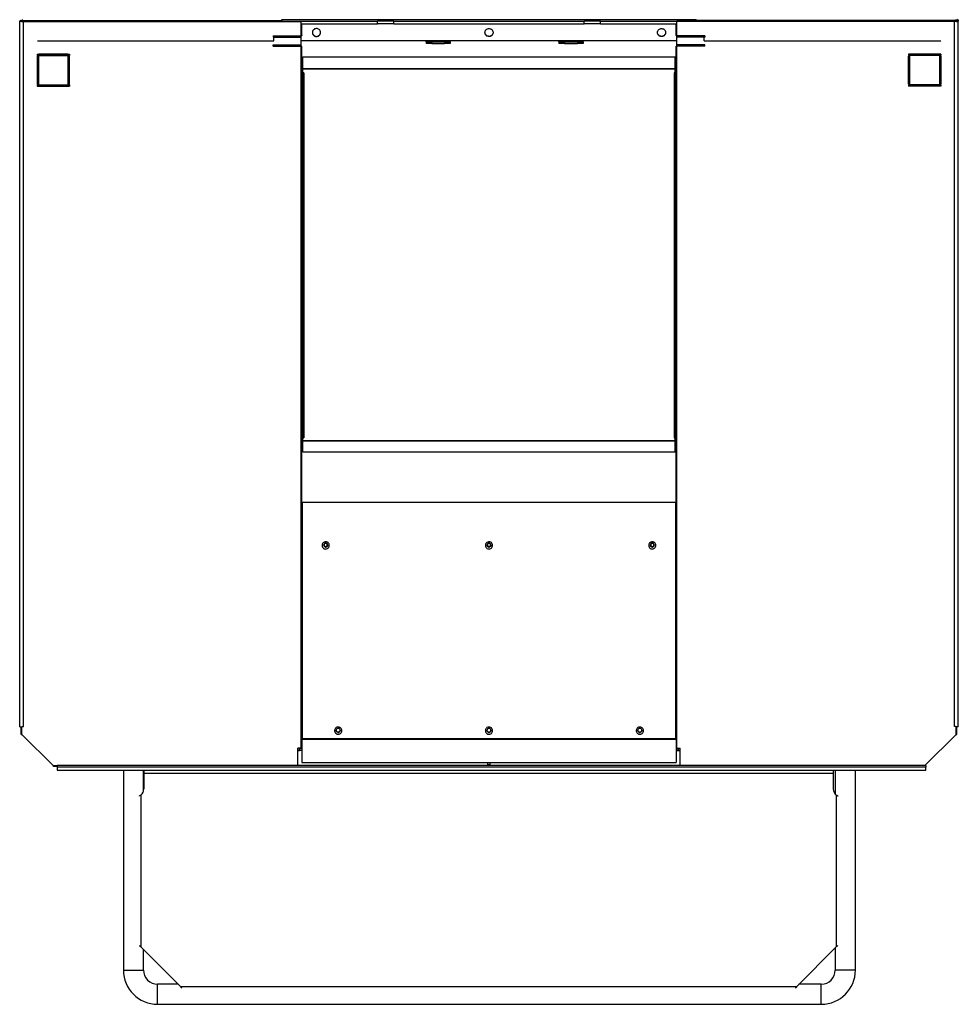
# Model space of a CAD drawing. Units: millimetres. Extents: x -1537 to 57975, y -600 to 69725.
# Drawn here: x 32968 to 34251, y 33243 to 34587 of the extents above; entities that cross this region are included whole.
import ezdxf

# ---------------------------------------------------------------- set-up
doc = ezdxf.new("R2010")
doc.units = ezdxf.units.MM
doc.header["$LTSCALE"] = 30
doc.header["$MEASUREMENT"] = 0
doc.layers.get('0').update_dxf_attribs({"color": 251, "linetype": 'CONTINUOUS'})

msp = doc.modelspace()

# ---------------------------------------------------------------- linework, layer by layer
at = {"linetype": 'Continuous'}
for p, q in [((32968.2, 33621.8), (32968.2, 34585.3)), ((32969.2, 34585.3), (32968.2, 34585.3)), ((32969.2, 34585.3), (32969.2, 34586.3)), ((32969.2, 34586.3), (32971.4, 34586.3)), ((32969.2, 34585.3), (32971.3, 34585.3)), ((32970.8, 34585.1), (32970.8, 34585)), ((32971.3, 34585.1), (32971.3, 34585.2)), ((32971.3, 34585.2), (32971.4, 34585.2)), ((32971.3, 34585.1), (32971.3, 34585.2)), ((32971.4, 34587.8), (32971.4, 34586.3)), ((32971.4, 34586.3), (33326.4, 34586.3)), ((32971.4, 34585.2), (32971.4, 34586.3)), ((32971.4, 34585.2), (33326.4, 34585.2)), ((32973.5, 33622.4), (32973.5, 34584.8)), ((33326.4, 34586.3), (33326.4, 34587.8)), ((33892.4, 34587.3), (33326.4, 34587.3)), ((33326.4, 34586.3), (33326.4, 34585.2)), ((33326.4, 34585.3), (33352.8, 34585.3)), ((33326.4, 34585.2), (33352.9, 34585.2)), ((33352.8, 34585.3), (33457.2, 34585.3)), ((33352.9, 34585.3), (33352.9, 34585.2)), ((33352.9, 34580.8), (33352.9, 34585.2)), ((33352.9, 34582), (33457.2, 34582)), ((33352.9, 34580.9), (33353.9, 34580.9)), ((33352.9, 34565.5), (33352.9, 34580.8)), ((33353.9, 34565.7), (33353.9, 34580.9)), ((33479.2, 34585.3), (33457.2, 34585.3)), ((33457.2, 34582), (33457.2, 34585.3)), ((33479.2, 34582), (33457.2, 34582)), ((33479.2, 34585.3), (33739.6, 34585.3)), ((33479.2, 34582), (33479.2, 34585.3)), ((33479.2, 34582), (33739.6, 34582)), ((33761.6, 34585.3), (33739.6, 34585.3)), ((33739.6, 34582), (33739.6, 34585.3)), ((33761.6, 34582), (33739.6, 34582)), ((33761.6, 34585.3), (33865.9, 34585.3)), ((33761.6, 34582), (33761.6, 34585.3)), ((33761.6, 34582), (33865.9, 34582)), ((33864.9, 34565.7), (33864.9, 34580.9)), ((33865.9, 34580.9), (33864.9, 34580.9)), ((33892.4, 34585.3), (33865.9, 34585.3)), ((33865.9, 34585.3), (33865.9, 34585.2)), ((33892.4, 34585.2), (33865.9, 34585.2)), ((33865.9, 34580.8), (33865.9, 34585.2)), ((33865.9, 34565.5), (33865.9, 34580.8)), ((33892.4, 34586.3), (33892.4, 34587.8)), ((34247.4, 34586.3), (33892.4, 34586.3)), ((33892.4, 34586.3), (33892.4, 34585.2)), ((34247.4, 34585.2), (33892.4, 34585.2)), ((34245.3, 33622.4), (34245.3, 34584.8)), ((34247.4, 34587.8), (34247.4, 34586.3)), ((34249.6, 34586.8), (34247.4, 34586.8)), ((34249.6, 34586.3), (34247.4, 34586.3)), ((34247.4, 34585.2), (34247.4, 34586.3)), ((34249.6, 34585.3), (34247.5, 34585.3)), ((34248, 34585.1), (34248, 34585)), ((34249.6, 34586.8), (34249.6, 34587.8)), ((34249.6, 34586.8), (34249.6, 34586.3)), ((34249.6, 34586.8), (34250.6, 34586.8)), ((34249.6, 34585.3), (34249.6, 34586.3)), ((34249.6, 34585.3), (34250.6, 34585.3)), ((34250.6, 34586.8), (34250.6, 34585.3)), ((34250.6, 33621.8), (34250.6, 34585.3)), ((33314.4, 34565.5), (33314.4, 34563.8)), ((33314.4, 34565.5), (33351.8, 34565.5)), ((33314.4, 34563.8), (33351.8, 34563.8)), ((33315.4, 34558.7), (33315.4, 34565.5)), ((33315.4, 34563.9), (33351.8, 34563.9)), ((33326.4, 34565.5), (33326.4, 34563.9)), ((33328.6, 34565.5), (33328.6, 34563.9)), ((33350.6, 34563.9), (33350.6, 34565.5)), ((33351.7, 34565.5), (33351.7, 34563.9)), ((33351.8, 34565.5), (33351.8, 34563.8)), ((33352.9, 34551.3), (33352.9, 34565.5)), ((33865.9, 34551.3), (33865.9, 34565.5)), ((33904.4, 34565.5), (33867, 34565.5)), ((33867, 34565.5), (33867, 34563.8)), ((33903.4, 34563.9), (33867, 34563.9)), ((33904.4, 34563.8), (33867, 34563.8)), ((33867.1, 34565.5), (33867.1, 34563.9)), ((33868.2, 34565.5), (33868.2, 34563.9)), ((33890.2, 34565.5), (33890.2, 34565.3)), ((33890.2, 34565.3), (33890.2, 34563.9)), ((33892.4, 34565.3), (33890.2, 34565.3)), ((33892.4, 34565.5), (33892.4, 34565.3)), ((33892.4, 34565.3), (33892.4, 34563.9)), ((33903.4, 34558.7), (33903.4, 34565.5)), ((33904.4, 34565.5), (33904.4, 34563.8)), ((32992.3, 34558.7), (33315.4, 34558.7)), ((33314.4, 34551.3), (33314.4, 34553.1)), ((33314.4, 34553.1), (33351.8, 34553.1)), ((33314.4, 34551.4), (33351.8, 34551.4)), ((33314.4, 34551.3), (33351.8, 34551.3)), ((33326.4, 34553.1), (33326.4, 34551.4)), ((33328.6, 34553.1), (33328.6, 34551.4)), ((33350.6, 34551.4), (33350.6, 34553.1)), ((33351.8, 34551.3), (33351.8, 34553.1)), ((33352.9, 34558.9), (33865.9, 34558.9)), ((33352.9, 34551.4), (33353.9, 34551.4)), ((33352.9, 33592.5), (33352.9, 34551.3)), ((33353.9, 33605.6), (33353.9, 34551.4)), ((33523.6, 34557.2), (33523.6, 34558.9)), ((33523.6, 34557.2), (33531.4, 34557.2)), ((33523.6, 34557.2), (33523.6, 34555)), ((33531.4, 34555), (33523.6, 34555)), ((33531.4, 34557.2), (33548.7, 34557.2)), ((33531.4, 34557.2), (33531.4, 34555)), ((33531.4, 34555), (33548.7, 34555)), ((33548.7, 34557.2), (33556.5, 34557.2)), ((33548.7, 34557.2), (33548.7, 34555)), ((33556.5, 34555), (33548.7, 34555)), ((33556.5, 34557.2), (33556.5, 34558.9)), ((33556.5, 34557.2), (33556.5, 34555)), ((33704.9, 34557.2), (33704.9, 34558.9)), ((33704.9, 34557.2), (33712.7, 34557.2)), ((33704.9, 34557.2), (33704.9, 34555)), ((33712.7, 34555), (33704.9, 34555)), ((33712.7, 34557.2), (33730.1, 34557.2)), ((33712.7, 34557.2), (33712.7, 34555)), ((33712.7, 34555), (33730.1, 34555)), ((33730.1, 34557.2), (33737.9, 34557.2)), ((33730.1, 34557.2), (33730.1, 34555)), ((33737.9, 34555), (33730.1, 34555)), ((33737.9, 34557.2), (33737.9, 34558.9)), ((33737.9, 34557.2), (33737.9, 34555)), ((33864.9, 33605.6), (33864.9, 34551.4)), ((33865.9, 34551.4), (33864.9, 34551.4)), ((33865.9, 33592.5), (33865.9, 34551.3)), ((33904.4, 34553.1), (33867, 34553.1)), ((33867, 34551.3), (33867, 34553.1)), ((33904.4, 34551.4), (33867, 34551.4)), ((33904.4, 34551.3), (33867, 34551.3)), ((33868.2, 34553.1), (33868.2, 34551.4)), ((33890.2, 34553.1), (33890.2, 34552.7)), ((33892.4, 34552.7), (33890.2, 34552.7)), ((33890.2, 34552.7), (33890.2, 34551.4)), ((33892.4, 34553.1), (33892.4, 34552.7)), ((33892.4, 34552.7), (33892.4, 34551.4)), ((33903.4, 34558.7), (34226.5, 34558.7)), ((33904.4, 34551.3), (33904.4, 34553.1)), ((32992.1, 34540.3), (32992.1, 34538.5)), ((32992.1, 34540.3), (33036.1, 34540.3)), ((32992.1, 34538.6), (33036.1, 34538.6)), ((32992.1, 34538.5), (33036.1, 34538.5)), ((32992.1, 34537.5), (32992.1, 34499.4)), ((32992.1, 34537.5), (32993.9, 34537.5)), ((32992.3, 34538.6), (32992.3, 34540.3)), ((32992.3, 34499.5), (32992.3, 34537.5)), ((32993.9, 34537.5), (32993.9, 34499.4)), ((33034, 34540.3), (32994.5, 34540.3)), ((33012, 34540.3), (33012, 34540.3)), ((33013.1, 34540.3), (33013.1, 34540.3)), ((33032.9, 34540.3), (33032.9, 34540.3)), ((33034, 34540.3), (33034, 34540.3)), ((33034.4, 34499.4), (33034.4, 34537.5)), ((33036.1, 34537.5), (33034.4, 34537.5)), ((33036.1, 34540.3), (33036.1, 34538.5)), ((33036.1, 34499.4), (33036.1, 34537.5)), ((33355, 34536.7), (33863.8, 34536.7)), ((33355, 34520.8), (33355, 34536.7)), ((33863.8, 34520.8), (33863.8, 34536.7)), ((34226.6, 34540.3), (34182.7, 34540.3)), ((34182.7, 34540.3), (34182.7, 34538.5)), ((34226.6, 34538.6), (34182.7, 34538.6)), ((34226.6, 34538.5), (34182.7, 34538.5)), ((34182.7, 34499.4), (34182.7, 34537.5)), ((34182.7, 34537.5), (34184.4, 34537.5)), ((34184.4, 34499.4), (34184.4, 34537.5)), ((34224.3, 34540.3), (34184.8, 34540.3)), ((34184.8, 34540.3), (34184.8, 34540.3)), ((34185.9, 34540.3), (34185.9, 34540.3)), ((34205.6, 34540.3), (34205.6, 34540.3)), ((34206.7, 34540.3), (34206.7, 34540.3)), ((34224.9, 34537.5), (34224.9, 34499.4)), ((34226.6, 34537.5), (34224.9, 34537.5)), ((34226.5, 34538.6), (34226.5, 34540.3)), ((34226.5, 34499.5), (34226.5, 34537.5)), ((34226.6, 34540.3), (34226.6, 34538.5)), ((34226.6, 34537.5), (34226.6, 34499.4)), ((33355, 34520.8), (33863.8, 34520.8)), ((33355, 34520.3), (33355, 34520.8)), ((33355, 34520.3), (33863.8, 34520.3)), ((33355, 34514.9), (33355, 34520.3)), ((33355, 34514.9), (33355, 34016.7)), ((33356.5, 34514.9), (33355, 34514.9)), ((33356.5, 34514.9), (33356.5, 34016.5)), ((33862.3, 34514.9), (33862.3, 34016.5)), ((33863.8, 34514.9), (33862.3, 34514.9)), ((33863.8, 34520.3), (33863.8, 34520.8)), ((33863.8, 34514.9), (33863.8, 34520.3)), ((33863.8, 34514.9), (33863.8, 34016.7)), ((32992.1, 34499.5), (32993.9, 34499.5)), ((32992.1, 34499.4), (32993.9, 34499.4)), ((32992.1, 34498.3), (32992.1, 34496.6)), ((32992.1, 34498.3), (33036.1, 34498.3)), ((32992.1, 34496.7), (33036.1, 34496.7)), ((32992.1, 34496.6), (33036.1, 34496.6)), ((32992.3, 34496.7), (32992.3, 34498.3)), ((33036.1, 34499.5), (33034.4, 34499.5)), ((33036.1, 34499.4), (33034.4, 34499.4)), ((33036.1, 34498.3), (33036.1, 34496.6)), ((34182.7, 34499.5), (34184.4, 34499.5)), ((34182.7, 34499.4), (34184.4, 34499.4)), ((34226.6, 34498.3), (34182.7, 34498.3)), ((34182.7, 34498.3), (34182.7, 34496.6)), ((34226.6, 34496.7), (34182.7, 34496.7)), ((34226.6, 34496.6), (34182.7, 34496.6)), ((34226.6, 34499.5), (34224.9, 34499.5)), ((34226.6, 34499.4), (34224.9, 34499.4)), ((34226.5, 34496.7), (34226.5, 34498.3)), ((34226.6, 34498.3), (34226.6, 34496.6)), ((33353.9, 34448.6), (33355, 34448.6)), ((33353.9, 34448.5), (33355, 34448.5)), ((33864.9, 34448.6), (33863.8, 34448.6)), ((33864.9, 34448.5), (33863.8, 34448.5)), ((33355, 34076.2), (33353.9, 34076.2)), ((33353.9, 34070.8), (33355, 34070.8)), ((33353.9, 34070.7), (33355, 34070.7)), ((33353.9, 34069.8), (33353.9, 34070.7)), ((33863.8, 34076.2), (33864.9, 34076.2)), ((33864.9, 34070.8), (33863.8, 34070.8)), ((33864.9, 34070.7), (33863.8, 34070.7)), ((33864.9, 34069.8), (33864.9, 34070.7)), ((33355, 34059.8), (33353.9, 34059.8)), ((33353.9, 34053.4), (33353.9, 34054.1)), ((33355, 34056.5), (33355, 34055.6)), ((33863.8, 34059.8), (33864.9, 34059.8)), ((33863.8, 34056.5), (33863.8, 34055.6)), ((33864.9, 34053.4), (33864.9, 34054.1)), ((33355, 34016.7), (33355, 34016.5)), ((33356.5, 34016.5), (33355, 34016.5)), ((33355, 34012.2), (33355, 34016.5)), ((33863.8, 34012.2), (33355, 34012.2)), ((33355, 34011.7), (33355, 34012.2)), ((33863.8, 34011.7), (33355, 34011.7)), ((33355, 33997), (33355, 34011.7)), ((33863.8, 34016.5), (33862.3, 34016.5)), ((33863.8, 34016.7), (33863.8, 34016.5)), ((33863.8, 34012.2), (33863.8, 34016.5)), ((33863.8, 34011.7), (33863.8, 34012.2)), ((33863.8, 33997), (33863.8, 34011.7)), ((33355, 33997), (33863.8, 33997)), ((33864.4, 33928), (33354.4, 33928)), ((33354.4, 33927.9), (33354.4, 33928)), ((33864.4, 33927.9), (33354.4, 33927.9)), ((33354.4, 33605.5), (33354.4, 33927.9)), ((33864.4, 33927.9), (33864.4, 33928)), ((33864.4, 33927.9), (33864.4, 33605.5)), ((33354.4, 33887.8), (33353.9, 33887.8)), ((33354.4, 33885.6), (33353.9, 33885.6)), ((33864.9, 33887.8), (33864.4, 33887.8)), ((33864.9, 33885.6), (33864.4, 33885.6)), ((33354.4, 33859.7), (33353.9, 33859.7)), ((33354.4, 33857.5), (33353.9, 33857.5)), ((33864.9, 33859.7), (33864.4, 33859.7)), ((33864.9, 33857.5), (33864.4, 33857.5)), ((33354.4, 33824.9), (33353.9, 33824.9)), ((33864.9, 33824.9), (33864.4, 33824.9)), ((33353.9, 33813.9), (33354.4, 33813.9)), ((33864.4, 33813.9), (33864.9, 33813.9)), ((32970.3, 33620.7), (32970.3, 33621.8)), ((32971.3, 33611.2), (32971.3, 33621.8)), ((32971.3, 33620.7), (32971.3, 33621.8)), ((34247.5, 33611.2), (34247.5, 33621.8)), ((34247.5, 33620.7), (34247.5, 33621.8)), ((34248.5, 33620.7), (34248.5, 33621.8)), ((32970.3, 33611.3), (32970.3, 33620.7)), ((32971.3, 33620.7), (32970.3, 33620.7)), ((32970.3, 33611.3), (32971.2, 33611.3)), ((32971.3, 33611.2), (32971.2, 33611.3)), ((32971.3, 33611.3), (32971.2, 33611.3)), ((32971.3, 33611.3), (32971.3, 33620.7)), ((32971.3, 33611.2), (32971.3, 33611.3)), ((32971.3, 33611.2), (32971.3, 33611.2)), ((33014.2, 33568.5), (32971.3, 33611.2)), ((33353.9, 33620.5), (33354.4, 33620.5)), ((33864.4, 33620.5), (33864.9, 33620.5)), ((34204.7, 33568.6), (34247.5, 33611.2)), ((34247.5, 33611.3), (34247.5, 33620.7)), ((34247.5, 33620.7), (34248.5, 33620.7)), ((34247.5, 33611.2), (34247.5, 33611.3)), ((34248.5, 33611.3), (34247.5, 33611.3)), ((34247.5, 33611.2), (34247.5, 33611.3)), ((34247.5, 33611.3), (34247.5, 33611.3)), ((34247.5, 33611.2), (34247.5, 33611.2)), ((34248.5, 33611.3), (34248.5, 33620.7)), ((33353.9, 33607.8), (33354.4, 33607.8)), ((33353.9, 33607.8), (33353.9, 33605.6)), ((33354.4, 33605.6), (33353.9, 33605.6)), ((33353.9, 33605.6), (33353.9, 33604.5)), ((33864.9, 33604.5), (33353.9, 33604.5)), ((33353.9, 33604.5), (33353.9, 33572.7)), ((33354.4, 33605.5), (33864.4, 33605.5)), ((33864.4, 33607.8), (33864.9, 33607.8)), ((33864.9, 33605.6), (33864.4, 33605.6)), ((33864.9, 33607.8), (33864.9, 33605.6)), ((33864.9, 33604.5), (33864.9, 33605.6)), ((33864.9, 33604.5), (33864.9, 33572.7)), ((33348.4, 33568.6), (33348.4, 33592.5)), ((33352.9, 33592.5), (33348.4, 33592.5)), ((33348.4, 33589.3), (33350.6, 33589.3)), ((33353.9, 33589.2), (33348.4, 33589.2)), ((33350.6, 33589.3), (33350.6, 33592.5)), ((33353.9, 33591.5), (33350.6, 33591.5)), ((33864.9, 33591.5), (33868.2, 33591.5)), ((33864.9, 33589.2), (33870.4, 33589.2)), ((33865.9, 33592.5), (33870.4, 33592.5)), ((33868.2, 33589.3), (33868.2, 33592.5)), ((33870.4, 33589.3), (33868.2, 33589.3)), ((33870.4, 33568.6), (33870.4, 33592.5)), ((33014.2, 33568.5), (33014.2, 33568.5)), ((33014.2, 33568.5), (33019.2, 33568.5)), ((33014.4, 33568.4), (33014.2, 33568.5)), ((33019.2, 33568.5), (33014.2, 33568.5)), ((33014.4, 33568.5), (33019.2, 33568.5)), ((33019.2, 33567.9), (33014.4, 33568.5)), ((33014.4, 33568.4), (33014.4, 33568.5)), ((33014.4, 33568.4), (33014.4, 33567.5)), ((34206.2, 33568.6), (33019.2, 33568.6)), ((33019.2, 33568.6), (33019.2, 33566.7)), ((33353.9, 33572.7), (33864.9, 33572.7)), ((33607.7, 33568.6), (33607.7, 33572.7)), ((33607.7, 33570.2), (33611, 33570.2)), ((33607.7, 33569.8), (33611, 33569.8)), ((33611, 33568.6), (33611, 33572.7)), ((34206.2, 33568.6), (34206.2, 33566.7)), ((33019.2, 33567), (33014.4, 33567.5)), ((34206.2, 33566.7), (33019.2, 33566.7)), ((33019.2, 33566.7), (33019.2, 33562.6)), ((33019.2, 33562.6), (34206.2, 33562.6)), ((33109.9, 33562.6), (33109.9, 33289.3)), ((33137.3, 33533.5), (33137.3, 33562.6)), ((33137.8, 33562.6), (33137.8, 33558.3)), ((33137.8, 33558.3), (34079.8, 33558.3)), ((33137.8, 33558.3), (33137.8, 33536.8)), ((34079.8, 33562.6), (34079.8, 33558.3)), ((34079.8, 33558.3), (34079.8, 33536.8)), ((34082.5, 33562.6), (34082.5, 33529.6)), ((34110, 33289.3), (34110, 33562.6)), ((34206.2, 33562.6), (34206.2, 33566.7)), ((33133.9, 33528.4), (33133.9, 33320.9)), ((34083.7, 33528.4), (34083.7, 33320.9)), ((33133.9, 33320.9), (33187.9, 33266.9)), ((33137.3, 33289.3), (33137.3, 33317.5)), ((34083.7, 33320.9), (34029.8, 33266.9)), ((34082.5, 33319.7), (34082.5, 33289.3)), ((33109.9, 33289.3), (33123.6, 33289.3)), ((33123.6, 33289.3), (33137.3, 33289.3)), ((34096.3, 33289.3), (34082.5, 33289.3)), ((34110, 33289.3), (34096.3, 33289.3)), ((33156.6, 33256.3), (33156.6, 33270.1)), ((33184.8, 33270.1), (33156.6, 33270.1)), ((33187.9, 33266.9), (34029.8, 33266.9)), ((34063.3, 33270.1), (34032.9, 33270.1)), ((34063.3, 33256.3), (34063.3, 33270.1)), ((33156.6, 33242.6), (33156.6, 33256.3)), ((34063.3, 33242.6), (34063.3, 33256.3)), ((33156.6, 33242.6), (34063.3, 33242.6))]:
    msp.add_line(p, q, dxfattribs=at)
at = {"linetype": 'Continuous', "flags": 128}
for points in [[(32970.8, 34585), (32970.3, 34585.1), (32969.8, 34585.1), (32969.4, 34585.1), (32969, 34585.1), (32968.6, 34585.2), (32968.4, 34585.2), (32968.2, 34585.3), (32968.2, 34585.3)], [(32970.8, 34585.1), (32970.5, 34585.2), (32970.2, 34585.2), (32969.9, 34585.2), (32969.7, 34585.2), (32969.5, 34585.2), (32969.3, 34585.3), (32969.2, 34585.3), (32969.2, 34585.3)], [(32971.3, 34585.3), (32970.9, 34585.3), (32970.6, 34585.2), (32970.4, 34585.2), (32970.3, 34585.1)], [(32970.8, 34585.1), (32971.5, 34585), (32971.7, 34585)], [(32970.8, 34585), (32971.8, 34584.9), (32972.7, 34584.9), (32973.3, 34584.9), (32973.5, 34584.8)], [(32971.3, 34585.2), (32971.3, 34585.2), (32971.3, 34585.2), (32971.3, 34585.2), (32971.3, 34585.2), (32971.3, 34585.2), (32971.3, 34585.2), (32971.3, 34585.2), (32971.3, 34585.2)], [(32973.2, 34584.9), (32972.9, 34584.9), (32972.6, 34584.9), (32972.2, 34584.9), (32971.8, 34585)], [(33352.9, 34585.3), (33352.9, 34585.3), (33352.9, 34585.3), (33352.9, 34585.3), (33352.9, 34585.3), (33352.8, 34585.3), (33352.8, 34585.3), (33352.8, 34585.3), (33352.8, 34585.3)], [(33352.9, 34580.8), (33353.2, 34580.8), (33353.6, 34580.9), (33353.8, 34580.9), (33353.9, 34580.9)], [(33865.9, 34580.8), (33865.5, 34580.8), (33865.2, 34580.9), (33865, 34580.9), (33864.9, 34580.9)], [(33865.9, 34585.3), (33865.9, 34585.3), (33865.9, 34585.3), (33865.9, 34585.3), (33865.9, 34585.3), (33865.9, 34585.3), (33865.9, 34585.3), (33865.9, 34585.3), (33865.9, 34585.3)], [(34248, 34585), (34246.9, 34584.9), (34246.1, 34584.9), (34245.5, 34584.9), (34245.3, 34584.8)], [(34247, 34585), (34246.6, 34584.9), (34246.2, 34584.9), (34245.9, 34584.9), (34245.5, 34584.9)], [(34248, 34585.1), (34247.3, 34585), (34247.1, 34585)], [(34247.9, 34585.3), (34248.2, 34585.2), (34248.4, 34585.2), (34248.5, 34585.1)], [(34248, 34585.1), (34248.3, 34585.2), (34248.6, 34585.2), (34248.9, 34585.2), (34249.1, 34585.2), (34249.3, 34585.2), (34249.5, 34585.3), (34249.6, 34585.3), (34249.6, 34585.3)], [(34248, 34585), (34248.5, 34585.1), (34249, 34585.1), (34249.4, 34585.1), (34249.8, 34585.1), (34250.2, 34585.2), (34250.4, 34585.2), (34250.5, 34585.3), (34250.6, 34585.3)], [(33353.9, 34565.7), (33353.8, 34565.6), (33353.6, 34565.6), (33353.2, 34565.6), (33352.9, 34565.5)], [(33368.1, 34570), (33368.2, 34569.6), (33368.4, 34568.5), (33368.8, 34567.5), (33369.5, 34566.6), (33370.3, 34565.9), (33371.2, 34565.3), (33372.3, 34564.9), (33373.4, 34564.7), (33374.5, 34564.8), (33375.5, 34565), (33376.5, 34565.5), (33377.4, 34566.2), (33378.1, 34567.1), (33378.7, 34568), (33379, 34569.1), (33379.1, 34570)], [(33379.1, 34569.9), (33379, 34571), (33378.7, 34572.1), (33378.1, 34573), (33377.4, 34573.9), (33376.5, 34574.5), (33375.5, 34575), (33374.5, 34575.3), (33373.4, 34575.4), (33372.3, 34575.2), (33371.2, 34574.8), (33370.3, 34574.2), (33369.5, 34573.5), (33368.8, 34572.5), (33368.4, 34571.5), (33368.2, 34570.4), (33368.2, 34569.3), (33368.4, 34568.3), (33368.8, 34567.2), (33369.5, 34566.3), (33370.3, 34565.6), (33371.2, 34565), (33372.3, 34564.6), (33373.4, 34564.4), (33374.5, 34564.5), (33375.5, 34564.8), (33376.5, 34565.2), (33377.4, 34565.9), (33378.1, 34566.8), (33378.7, 34567.7), (33379, 34568.8), (33379.1, 34569.9)], [(33603.9, 34569.9), (33604, 34571), (33604.3, 34572.1), (33604.9, 34573), (33605.6, 34573.9), (33606.5, 34574.5), (33607.5, 34575), (33608.6, 34575.3), (33609.7, 34575.4), (33610.8, 34575.2), (33611.8, 34574.8), (33612.8, 34574.2), (33613.6, 34573.5), (33614.2, 34572.5), (33614.6, 34571.5), (33614.9, 34570.4), (33614.9, 34569.3), (33614.6, 34568.3), (33614.2, 34567.2), (33613.6, 34566.3), (33612.8, 34565.6), (33611.8, 34565), (33610.8, 34564.6), (33609.7, 34564.4), (33608.6, 34564.5), (33607.5, 34564.8), (33606.5, 34565.2), (33605.6, 34565.9), (33604.9, 34566.8), (33604.3, 34567.7), (33604, 34568.8), (33603.9, 34569.9)], [(33614.9, 34570), (33614.9, 34569.6), (33614.6, 34568.5), (33614.2, 34567.5), (33613.6, 34566.6), (33612.8, 34565.9), (33611.8, 34565.3), (33610.8, 34564.9), (33609.7, 34564.7), (33608.6, 34564.8), (33607.5, 34565), (33606.5, 34565.5), (33605.6, 34566.2), (33604.9, 34567.1), (33604.3, 34568), (33604, 34569.1), (33603.9, 34570)], [(33839.6, 34569.9), (33839.8, 34571), (33840.1, 34572.1), (33840.6, 34573), (33841.4, 34573.9), (33842.2, 34574.5), (33843.2, 34575), (33844.3, 34575.3), (33845.4, 34575.4), (33846.5, 34575.2), (33847.6, 34574.8), (33848.5, 34574.2), (33849.3, 34573.5), (33849.9, 34572.5), (33850.4, 34571.5), (33850.6, 34570.4), (33850.6, 34569.3), (33850.4, 34568.3), (33849.9, 34567.2), (33849.3, 34566.3), (33848.5, 34565.6), (33847.6, 34565), (33846.5, 34564.6), (33845.4, 34564.4), (33844.3, 34564.5), (33843.2, 34564.8), (33842.2, 34565.2), (33841.4, 34565.9), (33840.6, 34566.8), (33840.1, 34567.7), (33839.8, 34568.8), (33839.6, 34569.9)], [(33850.6, 34570), (33850.6, 34569.6), (33850.4, 34568.5), (33849.9, 34567.5), (33849.3, 34566.6), (33848.5, 34565.9), (33847.6, 34565.3), (33846.5, 34564.9), (33845.4, 34564.7), (33844.3, 34564.8), (33843.2, 34565), (33842.2, 34565.5), (33841.4, 34566.2), (33840.6, 34567.1), (33840.1, 34568), (33839.8, 34569.1), (33839.7, 34570)], [(33864.9, 34565.7), (33865, 34565.6), (33865.2, 34565.6), (33865.5, 34565.6), (33865.9, 34565.5)], [(33352.9, 34551.3), (33353.2, 34551.3), (33353.6, 34551.3), (33353.8, 34551.4), (33353.9, 34551.4)], [(33865.9, 34551.3), (33865.5, 34551.3), (33865.2, 34551.3), (33865, 34551.4), (33864.9, 34551.4)], [(33355, 34016.7), (33355, 34016.6), (33355.1, 34016.6), (33355.2, 34016.6), (33355.4, 34016.6), (33355.6, 34016.5), (33355.9, 34016.5), (33356.2, 34016.5), (33356.5, 34016.5)], [(33862.3, 34016.5), (33862.6, 34016.5), (33862.9, 34016.5), (33863.1, 34016.5), (33863.4, 34016.6), (33863.6, 34016.6), (33863.7, 34016.6), (33863.8, 34016.6), (33863.8, 34016.7)], [(33391.2, 33869.5), (33391.1, 33870.5), (33390.8, 33871.5), (33390.2, 33872.4), (33389.5, 33873.2), (33388.6, 33873.8), (33387.6, 33874.2), (33386.5, 33874.4), (33385.5, 33874.3), (33384.4, 33874), (33383.5, 33873.5), (33382.7, 33872.8), (33382, 33872), (33381.6, 33871), (33381.4, 33870), (33381.4, 33868.9), (33381.6, 33867.9), (33382, 33866.9), (33382.7, 33866.1), (33383.5, 33865.4), (33384.4, 33864.9), (33385.5, 33864.6), (33386.5, 33864.5), (33387.6, 33864.7), (33388.6, 33865.1), (33389.5, 33865.7), (33390.2, 33866.5), (33390.8, 33867.4), (33391.1, 33868.4), (33391.2, 33869.5)], [(33389, 33869.8), (33388.9, 33870.6), (33388.6, 33871.3), (33388.1, 33871.9), (33387.4, 33872.3), (33386.7, 33872.5), (33385.9, 33872.5), (33385.1, 33872.3), (33384.5, 33871.9), (33384, 33871.3), (33383.6, 33870.6), (33383.5, 33869.8), (33383.6, 33869), (33384, 33868.3), (33384.5, 33867.7), (33385.1, 33867.3), (33385.9, 33867.1), (33386.7, 33867.1), (33387.4, 33867.3), (33388.1, 33867.7), (33388.6, 33868.3), (33388.9, 33869), (33389, 33869.8)], [(33389, 33869.9), (33388.9, 33869.3), (33388.6, 33868.6), (33388.1, 33868), (33387.4, 33867.5), (33386.7, 33867.3), (33385.9, 33867.3), (33385.1, 33867.5), (33384.5, 33868), (33384, 33868.6), (33383.6, 33869.3), (33383.5, 33869.9)], [(33386.3, 33867.8), (33387, 33868), (33387.6, 33868.3), (33388.1, 33868.8), (33388.4, 33869.5), (33388.5, 33870.2), (33388.3, 33870.9), (33387.9, 33871.5), (33387.3, 33872), (33386.6, 33872.2), (33385.9, 33872.2), (33385.2, 33872), (33384.7, 33871.5), (33384.3, 33870.9), (33384.1, 33870.2), (33384.1, 33869.5), (33384.4, 33868.8), (33384.9, 33868.3), (33385.6, 33868), (33386.3, 33867.8)], [(33384.1, 33870.1), (33384.1, 33869.6), (33384.4, 33868.9), (33384.9, 33868.4), (33385.6, 33868.1), (33386.3, 33867.9)], [(33386.3, 33867.9), (33387, 33868.1), (33387.6, 33868.4), (33388.1, 33868.9), (33388.4, 33869.6), (33388.5, 33870.1)], [(33614.3, 33869.5), (33614.2, 33870.5), (33613.9, 33871.5), (33613.3, 33872.4), (33612.6, 33873.2), (33611.7, 33873.8), (33610.7, 33874.2), (33609.7, 33874.4), (33608.6, 33874.3), (33607.6, 33874), (33606.6, 33873.5), (33605.8, 33872.8), (33605.2, 33872), (33604.7, 33871), (33604.5, 33870), (33604.5, 33868.9), (33604.7, 33867.9), (33605.2, 33866.9), (33605.8, 33866.1), (33606.6, 33865.4), (33607.6, 33864.9), (33608.6, 33864.6), (33609.7, 33864.5), (33610.7, 33864.7), (33611.7, 33865.1), (33612.6, 33865.7), (33613.3, 33866.5), (33613.9, 33867.4), (33614.2, 33868.4), (33614.3, 33869.5)], [(33612.1, 33869.8), (33612, 33870.6), (33611.7, 33871.3), (33611.2, 33871.9), (33610.5, 33872.3), (33609.8, 33872.5), (33609, 33872.5), (33608.3, 33872.3), (33607.6, 33871.9), (33607.1, 33871.3), (33606.8, 33870.6), (33606.6, 33869.8), (33606.8, 33869), (33607.1, 33868.3), (33607.6, 33867.7), (33608.3, 33867.3), (33609, 33867.1), (33609.8, 33867.1), (33610.5, 33867.3), (33611.2, 33867.7), (33611.7, 33868.3), (33612, 33869), (33612.1, 33869.8)], [(33612.1, 33869.9), (33612, 33869.3), (33611.7, 33868.6), (33611.2, 33868), (33610.5, 33867.5), (33609.8, 33867.3), (33609, 33867.3), (33608.3, 33867.5), (33607.6, 33868), (33607.1, 33868.6), (33606.8, 33869.3), (33606.6, 33869.9)], [(33609.4, 33867.8), (33610.1, 33868), (33610.7, 33868.3), (33611.2, 33868.8), (33611.5, 33869.5), (33611.6, 33870.2), (33611.4, 33870.9), (33611, 33871.5), (33610.4, 33872), (33609.8, 33872.2), (33609, 33872.2), (33608.3, 33872), (33607.8, 33871.5), (33607.4, 33870.9), (33607.2, 33870.2), (33607.3, 33869.5), (33607.6, 33868.8), (33608, 33868.3), (33608.7, 33868), (33609.4, 33867.8)], [(33607.2, 33870.1), (33607.3, 33869.6), (33607.6, 33868.9), (33608, 33868.4), (33608.7, 33868.1), (33609.4, 33867.9)], [(33609.4, 33867.9), (33610.1, 33868.1), (33610.7, 33868.4), (33611.2, 33868.9), (33611.5, 33869.6), (33611.6, 33870.1)], [(33837.5, 33869.5), (33837.3, 33870.5), (33837, 33871.5), (33836.4, 33872.4), (33835.7, 33873.2), (33834.8, 33873.8), (33833.8, 33874.2), (33832.8, 33874.4), (33831.7, 33874.3), (33830.7, 33874), (33829.7, 33873.5), (33828.9, 33872.8), (33828.3, 33872), (33827.8, 33871), (33827.6, 33870), (33827.6, 33868.9), (33827.8, 33867.9), (33828.3, 33866.9), (33828.9, 33866.1), (33829.7, 33865.4), (33830.7, 33864.9), (33831.7, 33864.6), (33832.8, 33864.5), (33833.8, 33864.7), (33834.8, 33865.1), (33835.7, 33865.7), (33836.4, 33866.5), (33837, 33867.4), (33837.3, 33868.4), (33837.5, 33869.5)], [(33835.3, 33869.8), (33835.1, 33870.6), (33834.8, 33871.3), (33834.3, 33871.9), (33833.6, 33872.3), (33832.9, 33872.5), (33832.1, 33872.5), (33831.4, 33872.3), (33830.7, 33871.9), (33830.2, 33871.3), (33829.9, 33870.6), (33829.8, 33869.8), (33829.9, 33869), (33830.2, 33868.3), (33830.7, 33867.7), (33831.4, 33867.3), (33832.1, 33867.1), (33832.9, 33867.1), (33833.6, 33867.3), (33834.3, 33867.7), (33834.8, 33868.3), (33835.1, 33869), (33835.3, 33869.8)], [(33835.3, 33869.9), (33835.1, 33869.3), (33834.8, 33868.6), (33834.3, 33868), (33833.6, 33867.5), (33832.9, 33867.3), (33832.1, 33867.3), (33831.4, 33867.5), (33830.7, 33868), (33830.2, 33868.6), (33829.9, 33869.3), (33829.8, 33869.9)], [(33832.5, 33867.8), (33833.2, 33868), (33833.9, 33868.3), (33834.3, 33868.8), (33834.6, 33869.5), (33834.7, 33870.2), (33834.5, 33870.9), (33834.1, 33871.5), (33833.6, 33872), (33832.9, 33872.2), (33832.1, 33872.2), (33831.5, 33872), (33830.9, 33871.5), (33830.5, 33870.9), (33830.3, 33870.2), (33830.4, 33869.5), (33830.7, 33868.8), (33831.2, 33868.3), (33831.8, 33868), (33832.5, 33867.8)], [(33830.3, 33870.1), (33830.4, 33869.6), (33830.7, 33868.9), (33831.2, 33868.4), (33831.8, 33868.1), (33832.5, 33867.9)], [(33832.5, 33867.9), (33833.2, 33868.1), (33833.9, 33868.4), (33834.3, 33868.9), (33834.6, 33869.6), (33834.7, 33870.1)], [(32968.2, 33621.8), (32968.4, 33621.8), (32969, 33621.7), (32969.8, 33621.8), (32970.8, 33621.8), (32971.8, 33621.9), (32972.7, 33622), (32973.3, 33622.2), (32973.5, 33622.4)], [(34250.6, 33621.8), (34250.4, 33621.8), (34249.8, 33621.7), (34249, 33621.8), (34248, 33621.8), (34246.9, 33621.9), (34246.1, 33622), (34245.5, 33622.2), (34245.3, 33622.4)], [(33408.3, 33616.4), (33408.1, 33617.5), (33407.8, 33618.5), (33407.3, 33619.4), (33406.5, 33620.2), (33405.6, 33620.8), (33404.6, 33621.2), (33403.6, 33621.3), (33402.5, 33621.3), (33401.5, 33621), (33400.5, 33620.5), (33399.7, 33619.8), (33399.1, 33618.9), (33398.6, 33618), (33398.4, 33616.9), (33398.4, 33615.9), (33398.6, 33614.8), (33399.1, 33613.9), (33399.7, 33613), (33400.5, 33612.3), (33401.5, 33611.8), (33402.5, 33611.6), (33403.6, 33611.5), (33404.6, 33611.7), (33405.6, 33612.1), (33406.5, 33612.7), (33407.3, 33613.4), (33407.8, 33614.3), (33408.1, 33615.4), (33408.3, 33616.4)], [(33406.1, 33616.8), (33406, 33617.5), (33405.6, 33618.2), (33405.1, 33618.8), (33404.5, 33619.2), (33403.7, 33619.5), (33402.9, 33619.5), (33402.2, 33619.2), (33401.5, 33618.8), (33401, 33618.2), (33400.7, 33617.5), (33400.6, 33616.8), (33400.7, 33616), (33401, 33615.3), (33401.5, 33614.7), (33402.2, 33614.3), (33402.9, 33614), (33403.7, 33614), (33404.5, 33614.3), (33405.1, 33614.7), (33405.6, 33615.3), (33406, 33616), (33406.1, 33616.8)], [(33406.1, 33617), (33406, 33616.7), (33405.8, 33616), (33405.4, 33615.3), (33404.8, 33614.8), (33404.1, 33614.5), (33403.3, 33614.4), (33402.5, 33614.5), (33401.8, 33614.8), (33401.2, 33615.3), (33400.8, 33616), (33400.6, 33616.7), (33400.6, 33617)], [(33406.1, 33616.9), (33406, 33616.6), (33405.8, 33615.9), (33405.4, 33615.2), (33404.8, 33614.7), (33404.1, 33614.4), (33403.3, 33614.3), (33402.5, 33614.4), (33401.8, 33614.7), (33401.2, 33615.2), (33400.8, 33615.9), (33400.6, 33616.6), (33400.6, 33616.9)], [(33406.1, 33616.9), (33406, 33616.2), (33405.6, 33615.5), (33405.1, 33614.9), (33404.5, 33614.5), (33403.7, 33614.3), (33402.9, 33614.3), (33402.2, 33614.5), (33401.5, 33614.9), (33401, 33615.5), (33400.7, 33616.2), (33400.6, 33616.9)], [(33614.3, 33616.4), (33614.2, 33617.5), (33613.9, 33618.5), (33613.3, 33619.4), (33612.6, 33620.2), (33611.7, 33620.8), (33610.7, 33621.2), (33609.7, 33621.3), (33608.6, 33621.3), (33607.6, 33621), (33606.6, 33620.5), (33605.8, 33619.8), (33605.2, 33618.9), (33604.7, 33618), (33604.5, 33616.9), (33604.5, 33615.9), (33604.7, 33614.8), (33605.2, 33613.9), (33605.8, 33613), (33606.6, 33612.3), (33607.6, 33611.8), (33608.6, 33611.6), (33609.7, 33611.5), (33610.7, 33611.7), (33611.7, 33612.1), (33612.6, 33612.7), (33613.3, 33613.4), (33613.9, 33614.3), (33614.2, 33615.4), (33614.3, 33616.4)], [(33612.1, 33616.8), (33612, 33617.5), (33611.7, 33618.2), (33611.2, 33618.8), (33610.5, 33619.2), (33609.8, 33619.5), (33609, 33619.5), (33608.3, 33619.2), (33607.6, 33618.8), (33607.1, 33618.2), (33606.8, 33617.5), (33606.6, 33616.8), (33606.8, 33616), (33607.1, 33615.3), (33607.6, 33614.7), (33608.3, 33614.3), (33609, 33614), (33609.8, 33614), (33610.5, 33614.3), (33611.2, 33614.7), (33611.7, 33615.3), (33612, 33616), (33612.1, 33616.8)], [(33612.1, 33616.9), (33612.1, 33616.7), (33611.9, 33616), (33611.5, 33615.3), (33610.9, 33614.8), (33610.2, 33614.5), (33609.4, 33614.4), (33608.6, 33614.5), (33607.9, 33614.8), (33607.3, 33615.3), (33606.9, 33616), (33606.7, 33616.7), (33606.6, 33616.9)], [(33612.1, 33616.9), (33612.1, 33616.6), (33611.9, 33615.9), (33611.5, 33615.2), (33610.9, 33614.7), (33610.2, 33614.4), (33609.4, 33614.3), (33608.6, 33614.4), (33607.9, 33614.7), (33607.3, 33615.2), (33606.9, 33615.9), (33606.7, 33616.6), (33606.6, 33616.9)], [(33612.1, 33616.9), (33612, 33616.2), (33611.7, 33615.5), (33611.2, 33614.9), (33610.5, 33614.5), (33609.8, 33614.3), (33609, 33614.3), (33608.3, 33614.5), (33607.6, 33614.9), (33607.1, 33615.5), (33606.8, 33616.2), (33606.6, 33616.9)], [(33820.4, 33616.4), (33820.3, 33617.5), (33820, 33618.5), (33819.4, 33619.4), (33818.7, 33620.2), (33817.8, 33620.8), (33816.8, 33621.2), (33815.7, 33621.3), (33814.7, 33621.3), (33813.6, 33621), (33812.7, 33620.5), (33811.9, 33619.8), (33811.2, 33618.9), (33810.8, 33618), (33810.6, 33616.9), (33810.6, 33615.9), (33810.8, 33614.8), (33811.2, 33613.9), (33811.9, 33613), (33812.7, 33612.3), (33813.6, 33611.8), (33814.7, 33611.6), (33815.7, 33611.5), (33816.8, 33611.7), (33817.8, 33612.1), (33818.7, 33612.7), (33819.4, 33613.4), (33820, 33614.3), (33820.3, 33615.4), (33820.4, 33616.4)], [(33818.2, 33616.8), (33818.1, 33617.5), (33817.8, 33618.2), (33817.3, 33618.8), (33816.6, 33619.2), (33815.9, 33619.5), (33815.1, 33619.5), (33814.3, 33619.2), (33813.7, 33618.8), (33813.2, 33618.2), (33812.8, 33617.5), (33812.7, 33616.8), (33812.8, 33616), (33813.2, 33615.3), (33813.7, 33614.7), (33814.3, 33614.3), (33815.1, 33614), (33815.9, 33614), (33816.6, 33614.3), (33817.3, 33614.7), (33817.8, 33615.3), (33818.1, 33616), (33818.2, 33616.8)], [(33818.2, 33616.9), (33818.2, 33616.7), (33818, 33616), (33817.5, 33615.3), (33817, 33614.8), (33816.2, 33614.5), (33815.5, 33614.4), (33814.7, 33614.5), (33814, 33614.8), (33813.4, 33615.3), (33813, 33616), (33812.7, 33616.7), (33812.7, 33616.9)], [(33818.2, 33616.9), (33818.2, 33616.6), (33818, 33615.9), (33817.5, 33615.2), (33817, 33614.7), (33816.2, 33614.4), (33815.5, 33614.3), (33814.7, 33614.4), (33814, 33614.7), (33813.4, 33615.2), (33813, 33615.9), (33812.7, 33616.6), (33812.7, 33616.9)], [(33818.2, 33616.9), (33818.1, 33616.2), (33817.8, 33615.5), (33817.3, 33614.9), (33816.6, 33614.5), (33815.9, 33614.3), (33815.1, 33614.3), (33814.3, 33614.5), (33813.7, 33614.9), (33813.2, 33615.5), (33812.8, 33616.2), (33812.7, 33616.9)], [(34247.5, 33611.3), (34247.9, 33611.3), (34248.2, 33611.3), (34248.4, 33611.3), (34248.5, 33611.3)], [(33353.9, 33592.6), (33353.8, 33592.6), (33353.8, 33592.6), (33353.7, 33592.5), (33353.6, 33592.5), (33353.4, 33592.5), (33353.2, 33592.5), (33353.1, 33592.5), (33352.9, 33592.5)], [(33864.9, 33592.6), (33864.9, 33592.6), (33865, 33592.6), (33865.1, 33592.5), (33865.2, 33592.5), (33865.4, 33592.5), (33865.5, 33592.5), (33865.7, 33592.5), (33865.9, 33592.5)], [(33014.4, 33567.5), (33014.3, 33567.6), (33014.3, 33567.8), (33014.3, 33568.2), (33014.2, 33568.6)], [(33131.9, 33527.1), (33131.8, 33527.2), (33132.1, 33527.5), (33132.5, 33527.8), (33133.2, 33528.1), (33133.9, 33528.4)], [(34083.7, 33528.4), (34084.5, 33528.1), (34085.1, 33527.8), (34085.6, 33527.5), (34085.8, 33527.2), (34085.8, 33527.1)], [(33131.8, 33322.8), (33132, 33322.3), (33132.4, 33321.8), (33133.1, 33321.4), (33133.9, 33320.9)], [(34085.8, 33322.8), (34085.7, 33322.3), (34085.2, 33321.8), (34084.5, 33321.4), (34083.7, 33320.9)], [(33187.9, 33266.9), (33188.4, 33266.1), (33188.8, 33265.5), (33189.3, 33265), (33189.7, 33264.8)], [(34029.8, 33266.9), (34029.3, 33266.1), (34028.8, 33265.5), (34028.4, 33265), (34027.9, 33264.8)]]:
    msp.add_lwpolyline(points, dxfattribs=at)
at = {"linetype": 'Continuous'}
for centre, radius, start, end in [((32969.2, 34585.3), 0.989, 90, 180), ((34249.6, 34586.8), 0.989, 0, 90), ((34249.6, 34585.3), 0.989, 0, 90), ((32994.5, 34538.1), 2.2, 90, 164.5167), ((33034, 34538.1), 2.2, 18.1949, 90), ((34184.8, 34538.1), 2.2, 90, 161.8051), ((34224.3, 34538.1), 2.2, 15.4833, 90), ((32994.5, 34498.5), 2.2, 184.5474, 235.8798), ((33034, 34498.5), 2.2, 304.1202, 341.8051), ((34184.8, 34498.5), 2.2, 198.1949, 235.8798), ((34224.3, 34498.5), 2.2, 304.1202, 355.4526), ((33126.8, 33536.8), 11, 310.104, 0), ((34090.8, 33536.8), 11, 180, 229.896), ((33156.6, 33289.3), 46.7, 180, 270), ((33156.6, 33289.3), 19.2, 180, 270), ((34063.3, 33289.3), 19.2, 270, 0), ((34063.3, 33289.3), 46.7, 270, 0)]:
    msp.add_arc(centre, radius, start, end, dxfattribs=at)

doc.saveas('drawing.dxf')
